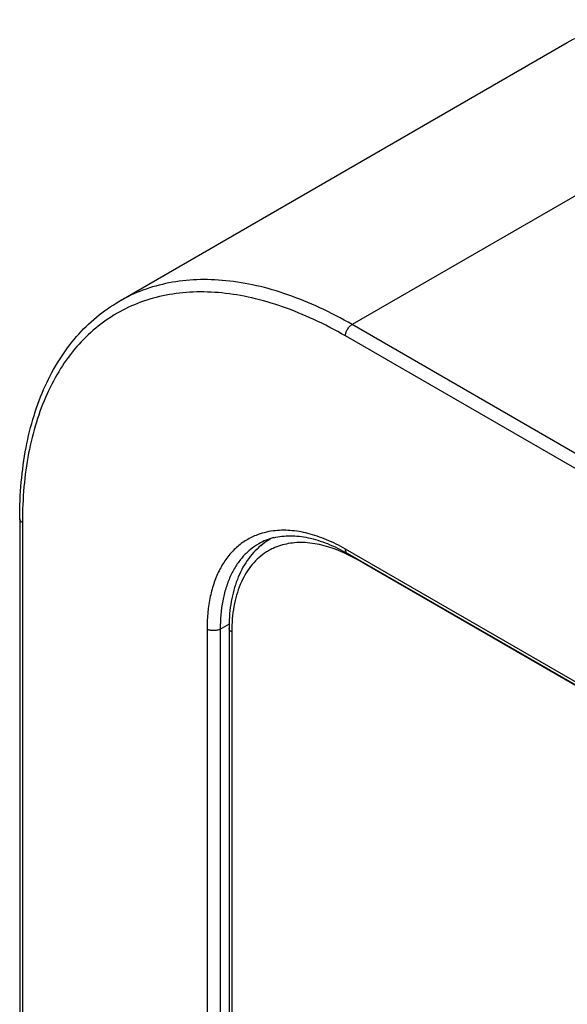
# Model space of a CAD drawing. Units: millimetres. Extents: x -1864 to 6840, y 2100 to 8255.
# Drawn here: x 3849 to 3967, y 4797 to 5008 of the extents above; entities that cross this region are included whole.
import ezdxf

# ---------------------------------------------------------------- set-up
doc = ezdxf.new("R2010")
doc.units = ezdxf.units.MM
doc.header["$LTSCALE"] = 10
doc.layers.add('_31633', color=7, linetype='Continuous')

msp = doc.modelspace()

# ---------------------------------------------------------------- linework, layer by layer
at = {"layer": '_31633', "color": 7, "linetype": 'Continuous'}
for p, q in [((3870.41, 4947.57), (3966.57, 5003.09)), ((4016.57, 4998.13), (3920.41, 4942.61)), ((4910.36, 4371.08), (3920.41, 4942.61)), ((4908.95, 4368.63), (3918.99, 4940.16)), ((3849.11, 4900.97), (3849.11, 4197.96)), ((3849.7, 4900.15), (3849.7, 4197.15)), ((4908.95, 4322.9), (3918.99, 4894.44)), ((4909.36, 4321.99), (3919.41, 4893.52)), ((4910.71, 4321.07), (3921.47, 4892.19)), ((3892.12, 4877.29), (3894.13, 4878.45)), ((3889.29, 4877.29), (3889.29, 4174.28)), ((3892.12, 4877.29), (3892.12, 4174.28)), ((3894.01, 4877.5), (3894.01, 4192.45)), ((3894.6, 4876.68), (3894.6, 4191.64))]:
    msp.add_line(p, q, dxfattribs=at)
for centre, radius, start, end in [((3905.25, 4883.76), 14.68, 104.6421, 111.7554), ((3905.5, 4882.73), 15.75, 97.3933, 104.5837), ((3906.44, 4885.15), 12.07, 111.7063, 119.9929), ((3910.3, 4883.8), 14.81, 121.2747, 129.7613), ((3906.63, 4884.67), 12.59, 103.7144, 111.7161), ((3910.15, 4884.03), 14.55, 120.0002, 121.2438), ((3908.77, 4883.16), 12.61, 120.0015, 122.0909), ((3908.8, 4883.11), 12.66, 114.9022, 119.9936), ((3905.94, 4865.73), 30.68, 64.3298, 66.2871), ((3904.7, 4863.21), 33.49, 59.9592, 64.2959), ((3931.07, 4877.5), 37.06, 179.3347, 179.6941), ((3931.38, 4877.5), 37.37, 179.694, 180.0002), ((3929.45, 4876.68), 34.85, 178.7155, 180.0036)]:
    msp.add_arc(centre, radius, start, end, dxfattribs=at)
for points, knots in [([(3966.57, 5003.09), (3968.27, 5004.07), (3971.87, 5005.76), (3977.69, 5007.37), (3983.87, 5008.07), (3990.32, 5007.85), (3997, 5006.74), (4003.84, 5004.75), (4010.77, 5001.92), (4015.3, 4999.54), (4017.57, 4998.23)], [0, 0, 0, 0, 0.109798, 0.221356, 0.336309, 0.456062, 0.581712, 0.714023, 0.853415, 1, 1, 1, 1]), ([(3920.41, 4942.61), (3918.15, 4943.92), (3913.65, 4946.27), (3906.78, 4949.08), (3900.04, 4951.05), (3893.48, 4952.15), (3887.16, 4952.37), (3881.16, 4951.7), (3875.53, 4950.14), (3872.05, 4948.51), (3870.41, 4947.57)], [0, 0, 0, 0, 0.148605, 0.289498, 0.422721, 0.548641, 0.667999, 0.781937, 0.891987, 1, 1, 1, 1]), ([(3918.99, 4940.16), (3916.78, 4941.44), (3912.37, 4943.75), (3905.64, 4946.5), (3899.03, 4948.43), (3892.6, 4949.51), (3886.41, 4949.73), (3880.53, 4949.07), (3875.01, 4947.54), (3869.91, 4945.16), (3865.3, 4941.93), (3861.21, 4937.92), (3857.7, 4933.15), (3854.8, 4927.68), (3852.52, 4921.58), (3850.88, 4914.89), (3849.9, 4907.68), (3849.7, 4902.71), (3849.7, 4900.15)], [0, 0, 0, 0, 0.074302, 0.144749, 0.21136, 0.274319, 0.333998, 0.390967, 0.445992, 0.499998, 0.554005, 0.609029, 0.665999, 0.725678, 0.788638, 0.85525, 0.925697, 1, 1, 1, 1]), ([(3849.11, 4900.97), (3849.11, 4903.59), (3849.32, 4908.71), (3850.33, 4916.13), (3852.03, 4923.04), (3854.41, 4929.38), (3857.45, 4935.08), (3861.14, 4940.08), (3865.44, 4944.31), (3868.71, 4946.58), (3870.41, 4947.57)], [0, 0, 0, 0, 0.146586, 0.285978, 0.418289, 0.54394, 0.663692, 0.778645, 0.890202, 1, 1, 1, 1]), ([(3918.99, 4940.16), (3918.99, 4940.4), (3919.08, 4940.89), (3919.38, 4941.57), (3919.83, 4942.18), (3920.21, 4942.5), (3920.41, 4942.61)], [0, 0, 0, 0, 0.237219, 0.500002, 0.762783, 1, 1, 1, 1]), ([(3849.7, 4900.15), (3849.61, 4900.21), (3849.45, 4900.31), (3849.26, 4900.51), (3849.14, 4900.74), (3849.11, 4900.89), (3849.11, 4900.97)], [0, 0, 0, 0, 0.28981, 0.549047, 0.782229, 1, 1, 1, 1]), ([(3899.81, 4897.4), (3898.99, 4897.07), (3897.41, 4896.27), (3895.3, 4894.62), (3893.47, 4892.55), (3891.96, 4890.11), (3890.77, 4887.33), (3889.59, 4883.06), (3889.29, 4879.63), (3889.29, 4877.29)], [0, 0, 0, 0, 0.109323, 0.219248, 0.332247, 0.450461, 0.57554, 0.708585, 1, 1, 1, 1]), ([(3918.99, 4894.44), (3917.68, 4895.2), (3915.06, 4896.51), (3911.06, 4897.89), (3907.19, 4898.55), (3904.67, 4898.5), (3903.48, 4898.35)], [0, 0, 0, 0, 0.279453, 0.53837, 0.77763, 1, 1, 1, 1]), ([(3900.41, 4895.6), (3899.75, 4895.23), (3898.49, 4894.35), (3896.82, 4892.71), (3895.39, 4890.76), (3894.2, 4888.53), (3893.27, 4886.04), (3892.36, 4882.3), (3892.12, 4879.32), (3892.12, 4877.29)], [0, 0, 0, 0, 0.108048, 0.218132, 0.332107, 0.451503, 0.577464, 0.71073, 1, 1, 1, 1]), ([(3918.27, 4893.82), (3915.78, 4894.91), (3911.88, 4896.03), (3906.77, 4895.78), (3904.5, 4895.08), (3903.46, 4894.6)], [0, 0, 0, 0, 0.537319, 0.77509, 1, 1, 1, 1]), ([(3903.65, 4896.9), (3904.78, 4897.18), (3907.25, 4897.44), (3911.15, 4896.98), (3915.3, 4895.68), (3918.03, 4894.32), (3919.41, 4893.52)], [0, 0, 0, 0, 0.212381, 0.447473, 0.709743, 1, 1, 1, 1]), ([(3900.82, 4895.19), (3899.72, 4894.27), (3897.71, 4892.04), (3895.59, 4887.91), (3894.32, 4883.11), (3894.03, 4879.7), (3894.01, 4877.93)], [0, 0, 0, 0, 0.226204, 0.4648, 0.721977, 1, 1, 1, 1]), ([(3902.07, 4893.84), (3900.92, 4893.11), (3898.76, 4891.2), (3896.43, 4887.36), (3894.99, 4882.67), (3894.65, 4879.26), (3894.61, 4877.46)], [0, 0, 0, 0, 0.219151, 0.453414, 0.712389, 1, 1, 1, 1]), ([(3919.41, 4893.52), (3919.34, 4893.56), (3919.22, 4893.67), (3919.09, 4893.88), (3919.01, 4894.15), (3918.99, 4894.34), (3918.99, 4894.44)], [0, 0, 0, 0, 0.217772, 0.450954, 0.710191, 1, 1, 1, 1]), ([(3892.12, 4877.29), (3891.92, 4877.18), (3891.45, 4877.01), (3890.71, 4876.93), (3889.96, 4877.01), (3889.49, 4877.18), (3889.29, 4877.29)], [0, 0, 0, 0, 0.237217, 0.499999, 0.762782, 1, 1, 1, 1]), ([(3894.6, 4876.68), (3894.51, 4876.73), (3894.23, 4876.92), (3894.01, 4877.26), (3894.01, 4877.5)], [0, 0, 0, 0, 0.293913, 1, 1, 1, 1])]:
    msp.add_open_spline(points, degree=3, knots=knots, dxfattribs=at)

doc.saveas('drawing.dxf')
